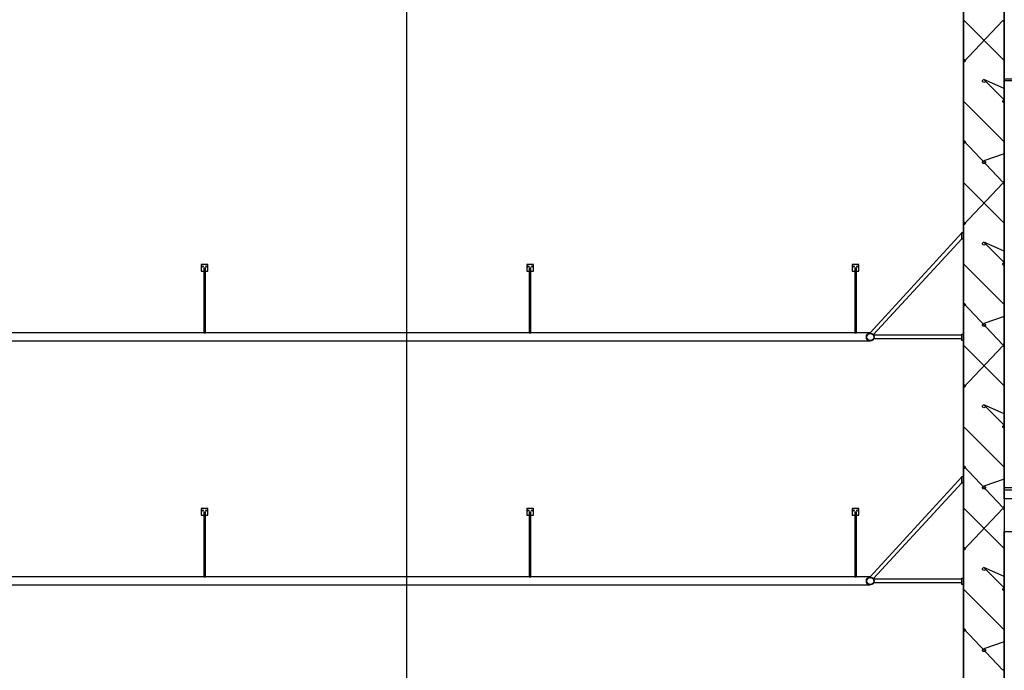
# Model space of a CAD drawing. Units: millimetres. Extents: x 95 to 311, y 45 to 182.
# Drawn here: x 250 to 256, y 110 to 114 of the extents above; entities that cross this region are included whole.
import ezdxf

# ---------------------------------------------------------------- set-up
doc = ezdxf.new("R2010")
doc.units = ezdxf.units.MM
doc.header["$LTSCALE"] = 0.05
doc.linetypes.add('$RECOVER_060428104234-1', pattern=[0])
doc.layers.add('DUCKS-LISSE', color=103, linetype='Continuous')
doc.layers.add('TEXTES', color=7, linetype='Continuous')

# ---------------------------------------------------------------- blocks, each defined once
blk = doc.blocks.new('ARCPOLY11')
at = {"layer": 'TEXTES', "color": 2, "linetype": 'Continuous'}
blk.add_lwpolyline([(-279.6815, 73.4711), (-286.7368, 73.4711), (-286.7368, 76.8847), (-286.9868, 76.8847), (-286.9868, 67.3105), (-286.7368, 67.3105), (-286.7368, 69.7404), (-285.2368, 69.7404)], dxfattribs=at)
blk.add_lwpolyline([(-286.7368, 69.9404), (-286.7368, 73.2711), (-285.2368, 73.2711), (-285.2368, 69.9404), (-285.2368, 69.9404)], close=True, dxfattribs=at)
blk = doc.blocks.new('ARCGROUP2')
at = {"layer": 'TEXTES', "color": 3, "linetype": 'Continuous'}
for points in [[(-286.8618, 72.7597), (-286.9868, 72.8847)], [(-286.9868, 72.8847), (-286.9868, 72.3847)], [(-286.8618, 72.7597), (-286.9868, 72.8847)], [(-286.9868, 72.8847), (-286.9868, 72.3847)], [(-286.9868, 72.6256), (-286.7455, 72.8819)], [(-286.9868, 72.6256), (-286.7455, 72.8819)], [(-286.7455, 72.8819), (-286.7422, 72.8773)], [(-286.7455, 72.8819), (-286.7422, 72.8773)], [(-286.7422, 72.8773), (-286.7368, 72.8756)], [(-286.7422, 72.8773), (-286.7368, 72.8756)], [(-286.7368, 72.8756), (-286.7368, 72.8756)], [(-286.7368, 72.8756), (-286.7368, 72.8756)], [(-286.7368, 72.6347), (-286.8618, 72.7597)], [(-286.7368, 72.6347), (-286.8618, 72.7597)], [(-286.9868, 72.1256), (-286.9868, 72.6437)], [(-286.9868, 72.6437), (-286.9815, 72.642)], [(-286.9868, 72.1256), (-286.9868, 72.6437)], [(-286.9868, 72.6437), (-286.9815, 72.642)], [(-286.9815, 72.6273), (-286.9868, 72.6256)], [(-286.9815, 72.6273), (-286.9868, 72.6256)], [(-286.9815, 72.642), (-286.9782, 72.6375)], [(-286.9815, 72.642), (-286.9782, 72.6375)], [(-286.9782, 72.6319), (-286.9815, 72.6273)], [(-286.9782, 72.6319), (-286.9815, 72.6273)], [(-286.9782, 72.6375), (-286.9782, 72.6319)], [(-286.9782, 72.6375), (-286.9782, 72.6319)], [(-286.8705, 72.5125), (-286.8672, 72.517)], [(-286.8705, 72.5125), (-286.8672, 72.517)], [(-286.8705, 72.5069), (-286.8705, 72.5125)], [(-286.8705, 72.5069), (-286.8705, 72.5125)], [(-286.8672, 72.5023), (-286.8705, 72.5069)], [(-286.8672, 72.5023), (-286.8705, 72.5069)], [(-286.8672, 72.517), (-286.8618, 72.5187)], [(-286.8672, 72.517), (-286.8618, 72.5187)], [(-286.8618, 72.5006), (-286.8672, 72.5023)], [(-286.8618, 72.5006), (-286.8672, 72.5023)], [(-286.7368, 72.4626), (-286.8618, 72.5187)], [(-286.8618, 72.5187), (-286.8565, 72.517)], [(-286.8618, 72.5187), (-286.7368, 72.3937)], [(-286.7368, 72.4626), (-286.8618, 72.5187)], [(-286.8618, 72.5187), (-286.8565, 72.517)], [(-286.8618, 72.5187), (-286.7368, 72.3937)], [(-286.8565, 72.5023), (-286.8618, 72.5006)], [(-286.8565, 72.5023), (-286.8618, 72.5006)], [(-286.8565, 72.517), (-286.8532, 72.5125)], [(-286.8565, 72.517), (-286.8532, 72.5125)], [(-286.8532, 72.5069), (-286.8565, 72.5023)], [(-286.8532, 72.5069), (-286.8565, 72.5023)], [(-286.8532, 72.5125), (-286.8532, 72.5069)], [(-286.8532, 72.5125), (-286.8532, 72.5069)], [(-286.9868, 72.3847), (-286.8618, 72.2597)], [(-286.9868, 72.3847), (-286.8618, 72.2597)], [(-286.7455, 72.3875), (-286.7422, 72.392)], [(-286.7455, 72.3875), (-286.7422, 72.392)], [(-286.7455, 72.3819), (-286.7455, 72.3875)], [(-286.7455, 72.3819), (-286.7455, 72.3875)], [(-286.7422, 72.3773), (-286.7455, 72.3819)], [(-286.7422, 72.3773), (-286.7455, 72.3819)], [(-286.7422, 72.392), (-286.7368, 72.3937)], [(-286.7422, 72.392), (-286.7368, 72.3937)], [(-286.7368, 72.3756), (-286.7422, 72.3773)], [(-286.7368, 72.3756), (-286.7422, 72.3773)], [(-286.7368, 72.3937), (-286.7368, 72.3937)], [(-286.7368, 72.3937), (-286.7368, 72.3937)], [(-286.7368, 72.3937), (-286.7368, 72.3937)], [(-286.7368, 72.3937), (-286.7368, 72.3937)], [(-286.7368, 72.3756), (-286.7368, 72.3756)], [(-286.7368, 72.3756), (-286.7368, 72.3756)], [(-286.8618, 72.2597), (-286.7368, 72.1347)], [(-286.8618, 72.2597), (-286.7368, 72.1347)], [(-286.7455, 71.8875), (-286.9868, 72.1437)], [(-286.9868, 72.1437), (-286.9815, 72.142)], [(-286.7455, 71.8875), (-286.9868, 72.1437)], [(-286.9868, 72.1437), (-286.9815, 72.142)], [(-286.9815, 72.1273), (-286.9868, 72.1256)], [(-286.9815, 72.1273), (-286.9868, 72.1256)], [(-286.9815, 72.142), (-286.9782, 72.1375)], [(-286.9815, 72.142), (-286.9782, 72.1375)], [(-286.9782, 72.1319), (-286.9815, 72.1273)], [(-286.9782, 72.1319), (-286.9815, 72.1273)], [(-286.9782, 72.1375), (-286.9782, 72.1319)], [(-286.9782, 72.1375), (-286.9782, 72.1319)], [(-286.7368, 72.0604), (-286.8618, 72.0187)], [(-286.7368, 72.0604), (-286.8618, 72.0187)], [(-286.8705, 72.0125), (-286.8672, 72.017)], [(-286.8705, 72.0125), (-286.8672, 72.017)], [(-286.8705, 72.0069), (-286.8705, 72.0125)], [(-286.8705, 72.0069), (-286.8705, 72.0125)], [(-286.8672, 72.0023), (-286.8705, 72.0069)], [(-286.8672, 72.0023), (-286.8705, 72.0069)], [(-286.8672, 72.017), (-286.8618, 72.0187)], [(-286.8672, 72.017), (-286.8618, 72.0187)], [(-286.8618, 72.0006), (-286.8672, 72.0023)], [(-286.8618, 72.0006), (-286.8672, 72.0023)], [(-286.8618, 72.0187), (-286.8565, 72.017)], [(-286.8618, 72.0187), (-286.8565, 72.017)], [(-286.8565, 72.0023), (-286.8618, 72.0006)], [(-286.8565, 72.0023), (-286.8618, 72.0006)], [(-286.8565, 72.017), (-286.8532, 72.0125)], [(-286.8565, 72.017), (-286.8532, 72.0125)], [(-286.8532, 72.0069), (-286.8565, 72.0023)], [(-286.8532, 72.0069), (-286.8565, 72.0023)], [(-286.8532, 72.0125), (-286.8532, 72.0069)], [(-286.8532, 72.0125), (-286.8532, 72.0069)], [(-286.8618, 71.7597), (-286.9868, 71.8847)], [(-286.9868, 71.8847), (-286.9868, 71.3847)], [(-286.8618, 71.7597), (-286.9868, 71.8847)], [(-286.9868, 71.8847), (-286.9868, 71.3847)], [(-286.9868, 71.6256), (-286.7455, 71.8819)], [(-286.9868, 71.6256), (-286.7455, 71.8819)], [(-286.7422, 71.892), (-286.7455, 71.8875)], [(-286.7422, 71.892), (-286.7455, 71.8875)], [(-286.7455, 71.8819), (-286.7422, 71.8773)], [(-286.7455, 71.8819), (-286.7422, 71.8773)], [(-286.7368, 71.8937), (-286.7422, 71.892)], [(-286.7368, 71.8937), (-286.7422, 71.892)], [(-286.7422, 71.8773), (-286.7368, 71.8756)], [(-286.7422, 71.8773), (-286.7368, 71.8756)], [(-286.7368, 71.8937), (-286.7368, 71.8937)], [(-286.7368, 71.8937), (-286.7368, 71.8937)], [(-286.7368, 71.8756), (-286.7368, 71.8756)], [(-286.7368, 71.8756), (-286.7368, 71.8756)], [(-286.7368, 71.6347), (-286.8618, 71.7597)], [(-286.7368, 71.6347), (-286.8618, 71.7597)], [(-286.9868, 71.1256), (-286.9868, 71.6437)], [(-286.9868, 71.6437), (-286.9815, 71.642)], [(-286.9868, 71.1256), (-286.9868, 71.6437)], [(-286.9868, 71.6437), (-286.9815, 71.642)], [(-286.9815, 71.642), (-286.9782, 71.6375)], [(-286.9815, 71.642), (-286.9782, 71.6375)], [(-286.9782, 71.6319), (-286.9815, 71.6273)], [(-286.9782, 71.6319), (-286.9815, 71.6273)], [(-286.9782, 71.6375), (-286.9782, 71.6319)], [(-286.9782, 71.6375), (-286.9782, 71.6319)], [(-286.9815, 71.6273), (-286.9868, 71.6256)], [(-286.9815, 71.6273), (-286.9868, 71.6256)], [(-286.8705, 71.5125), (-286.8672, 71.517)], [(-286.8705, 71.5125), (-286.8672, 71.517)], [(-286.8705, 71.5069), (-286.8705, 71.5125)], [(-286.8705, 71.5069), (-286.8705, 71.5125)], [(-286.8672, 71.517), (-286.8618, 71.5187)], [(-286.8672, 71.517), (-286.8618, 71.5187)], [(-286.7368, 71.4626), (-286.8618, 71.5187)], [(-286.8618, 71.5187), (-286.8565, 71.517)], [(-286.8618, 71.5187), (-286.7368, 71.3937)], [(-286.7368, 71.4626), (-286.8618, 71.5187)], [(-286.8618, 71.5187), (-286.8565, 71.517)], [(-286.8618, 71.5187), (-286.7368, 71.3937)], [(-286.8565, 71.517), (-286.8532, 71.5125)], [(-286.8565, 71.517), (-286.8532, 71.5125)], [(-286.8532, 71.5125), (-286.8532, 71.5069)], [(-286.8532, 71.5125), (-286.8532, 71.5069)], [(-286.8672, 71.5023), (-286.8705, 71.5069)], [(-286.8672, 71.5023), (-286.8705, 71.5069)], [(-286.8618, 71.5006), (-286.8672, 71.5023)], [(-286.8618, 71.5006), (-286.8672, 71.5023)], [(-286.8565, 71.5023), (-286.8618, 71.5006)], [(-286.8565, 71.5023), (-286.8618, 71.5006)], [(-286.8532, 71.5069), (-286.8565, 71.5023)], [(-286.8532, 71.5069), (-286.8565, 71.5023)], [(-286.7455, 71.3875), (-286.7422, 71.392)], [(-286.7455, 71.3875), (-286.7422, 71.392)], [(-286.7422, 71.392), (-286.7368, 71.3937)], [(-286.7422, 71.392), (-286.7368, 71.3937)], [(-286.7368, 71.3937), (-286.7368, 71.3937)], [(-286.7368, 71.3937), (-286.7368, 71.3937)], [(-286.7368, 71.3937), (-286.7368, 71.3937)], [(-286.7368, 71.3937), (-286.7368, 71.3937)], [(-286.9868, 71.3847), (-286.8618, 71.2597)], [(-286.9868, 71.3847), (-286.8618, 71.2597)], [(-286.7455, 71.3819), (-286.7455, 71.3875)], [(-286.7455, 71.3819), (-286.7455, 71.3875)], [(-286.7422, 71.3773), (-286.7455, 71.3819)], [(-286.7422, 71.3773), (-286.7455, 71.3819)], [(-286.7368, 71.3756), (-286.7422, 71.3773)], [(-286.7368, 71.3756), (-286.7422, 71.3773)], [(-286.7368, 71.3756), (-286.7368, 71.3756)], [(-286.7368, 71.3756), (-286.7368, 71.3756)], [(-286.8618, 71.2597), (-286.7368, 71.1347)], [(-286.8618, 71.2597), (-286.7368, 71.1347)], [(-286.7455, 70.8875), (-286.9868, 71.1437)], [(-286.9868, 71.1437), (-286.9815, 71.142)], [(-286.7455, 70.8875), (-286.9868, 71.1437)], [(-286.9868, 71.1437), (-286.9815, 71.142)], [(-286.9815, 71.1273), (-286.9868, 71.1256)], [(-286.9815, 71.1273), (-286.9868, 71.1256)], [(-286.9815, 71.142), (-286.9782, 71.1375)], [(-286.9815, 71.142), (-286.9782, 71.1375)], [(-286.9782, 71.1319), (-286.9815, 71.1273)], [(-286.9782, 71.1319), (-286.9815, 71.1273)], [(-286.9782, 71.1375), (-286.9782, 71.1319)], [(-286.9782, 71.1375), (-286.9782, 71.1319)], [(-286.7368, 71.0604), (-286.8618, 71.0187)], [(-286.7368, 71.0604), (-286.8618, 71.0187)], [(-286.8705, 71.0125), (-286.8672, 71.017)], [(-286.8705, 71.0125), (-286.8672, 71.017)], [(-286.8705, 71.0069), (-286.8705, 71.0125)], [(-286.8705, 71.0069), (-286.8705, 71.0125)], [(-286.8672, 71.0023), (-286.8705, 71.0069)], [(-286.8672, 71.0023), (-286.8705, 71.0069)], [(-286.8672, 71.017), (-286.8618, 71.0187)], [(-286.8672, 71.017), (-286.8618, 71.0187)], [(-286.8618, 71.0006), (-286.8672, 71.0023)], [(-286.8618, 71.0006), (-286.8672, 71.0023)], [(-286.8618, 71.0187), (-286.8565, 71.017)], [(-286.8618, 71.0187), (-286.8565, 71.017)], [(-286.8565, 71.0023), (-286.8618, 71.0006)], [(-286.8565, 71.0023), (-286.8618, 71.0006)], [(-286.8565, 71.017), (-286.8532, 71.0125)], [(-286.8565, 71.017), (-286.8532, 71.0125)], [(-286.8532, 71.0069), (-286.8565, 71.0023)], [(-286.8532, 71.0069), (-286.8565, 71.0023)], [(-286.8532, 71.0125), (-286.8532, 71.0069)], [(-286.8532, 71.0125), (-286.8532, 71.0069)], [(-286.8618, 70.7597), (-286.9868, 70.8847)], [(-286.9868, 70.8847), (-286.9868, 70.3847)], [(-286.8618, 70.7597), (-286.9868, 70.8847)], [(-286.9868, 70.8847), (-286.9868, 70.3847)], [(-286.9868, 70.6256), (-286.7455, 70.8819)], [(-286.9868, 70.6256), (-286.7455, 70.8819)], [(-286.7422, 70.892), (-286.7455, 70.8875)], [(-286.7422, 70.892), (-286.7455, 70.8875)], [(-286.7455, 70.8819), (-286.7422, 70.8773)], [(-286.7455, 70.8819), (-286.7422, 70.8773)], [(-286.7368, 70.8937), (-286.7422, 70.892)], [(-286.7368, 70.8937), (-286.7422, 70.892)], [(-286.7422, 70.8773), (-286.7368, 70.8756)], [(-286.7422, 70.8773), (-286.7368, 70.8756)], [(-286.7368, 70.8937), (-286.7368, 70.8937)], [(-286.7368, 70.8937), (-286.7368, 70.8937)], [(-286.7368, 70.8756), (-286.7368, 70.8756)], [(-286.7368, 70.8756), (-286.7368, 70.8756)], [(-286.7368, 70.6347), (-286.8618, 70.7597)], [(-286.7368, 70.6347), (-286.8618, 70.7597)], [(-286.9868, 70.1256), (-286.9868, 70.6437)], [(-286.9868, 70.6437), (-286.9815, 70.642)], [(-286.9868, 70.1256), (-286.9868, 70.6437)], [(-286.9868, 70.6437), (-286.9815, 70.642)], [(-286.9815, 70.6273), (-286.9868, 70.6256)], [(-286.9815, 70.6273), (-286.9868, 70.6256)], [(-286.9815, 70.642), (-286.9782, 70.6375)], [(-286.9815, 70.642), (-286.9782, 70.6375)], [(-286.9782, 70.6319), (-286.9815, 70.6273)], [(-286.9782, 70.6319), (-286.9815, 70.6273)], [(-286.9782, 70.6375), (-286.9782, 70.6319)], [(-286.9782, 70.6375), (-286.9782, 70.6319)], [(-286.8705, 70.5125), (-286.8672, 70.517)], [(-286.8705, 70.5125), (-286.8672, 70.517)], [(-286.8705, 70.5069), (-286.8705, 70.5125)], [(-286.8705, 70.5069), (-286.8705, 70.5125)], [(-286.8672, 70.5023), (-286.8705, 70.5069)], [(-286.8672, 70.5023), (-286.8705, 70.5069)], [(-286.8672, 70.517), (-286.8618, 70.5187)], [(-286.8672, 70.517), (-286.8618, 70.5187)], [(-286.8618, 70.5006), (-286.8672, 70.5023)], [(-286.8618, 70.5006), (-286.8672, 70.5023)], [(-286.7368, 70.4626), (-286.8618, 70.5187)], [(-286.8618, 70.5187), (-286.8565, 70.517)], [(-286.8618, 70.5187), (-286.7368, 70.3937)], [(-286.7368, 70.4626), (-286.8618, 70.5187)], [(-286.8618, 70.5187), (-286.8565, 70.517)], [(-286.8618, 70.5187), (-286.7368, 70.3937)], [(-286.8565, 70.5023), (-286.8618, 70.5006)], [(-286.8565, 70.5023), (-286.8618, 70.5006)], [(-286.8565, 70.517), (-286.8532, 70.5125)], [(-286.8565, 70.517), (-286.8532, 70.5125)], [(-286.8532, 70.5069), (-286.8565, 70.5023)], [(-286.8532, 70.5069), (-286.8565, 70.5023)], [(-286.8532, 70.5125), (-286.8532, 70.5069)], [(-286.8532, 70.5125), (-286.8532, 70.5069)], [(-286.9868, 70.3847), (-286.8618, 70.2597)], [(-286.9868, 70.3847), (-286.8618, 70.2597)], [(-286.7455, 70.3875), (-286.7422, 70.392)], [(-286.7455, 70.3875), (-286.7422, 70.392)], [(-286.7455, 70.3819), (-286.7455, 70.3875)], [(-286.7455, 70.3819), (-286.7455, 70.3875)], [(-286.7422, 70.3773), (-286.7455, 70.3819)], [(-286.7422, 70.3773), (-286.7455, 70.3819)], [(-286.7422, 70.392), (-286.7368, 70.3937)], [(-286.7422, 70.392), (-286.7368, 70.3937)], [(-286.7368, 70.3756), (-286.7422, 70.3773)], [(-286.7368, 70.3756), (-286.7422, 70.3773)], [(-286.7368, 70.3937), (-286.7368, 70.3937)], [(-286.7368, 70.3937), (-286.7368, 70.3937)], [(-286.7368, 70.3937), (-286.7368, 70.3937)], [(-286.7368, 70.3937), (-286.7368, 70.3937)], [(-286.7368, 70.3756), (-286.7368, 70.3756)], [(-286.7368, 70.3756), (-286.7368, 70.3756)], [(-286.8618, 70.2597), (-286.7368, 70.1347)], [(-286.8618, 70.2597), (-286.7368, 70.1347)], [(-286.7455, 69.8875), (-286.9868, 70.1437)], [(-286.9868, 70.1437), (-286.9815, 70.142)], [(-286.7455, 69.8875), (-286.9868, 70.1437)], [(-286.9868, 70.1437), (-286.9815, 70.142)], [(-286.9815, 70.1273), (-286.9868, 70.1256)], [(-286.9815, 70.1273), (-286.9868, 70.1256)], [(-286.9815, 70.142), (-286.9782, 70.1375)], [(-286.9815, 70.142), (-286.9782, 70.1375)], [(-286.9782, 70.1319), (-286.9815, 70.1273)], [(-286.9782, 70.1319), (-286.9815, 70.1273)], [(-286.9782, 70.1375), (-286.9782, 70.1319)], [(-286.9782, 70.1375), (-286.9782, 70.1319)], [(-286.7368, 70.0604), (-286.8618, 70.0187)], [(-286.7368, 70.0604), (-286.8618, 70.0187)], [(-286.8705, 70.0125), (-286.8672, 70.017)], [(-286.8705, 70.0125), (-286.8672, 70.017)], [(-286.8705, 70.0069), (-286.8705, 70.0125)], [(-286.8705, 70.0069), (-286.8705, 70.0125)], [(-286.8672, 70.0023), (-286.8705, 70.0069)], [(-286.8672, 70.0023), (-286.8705, 70.0069)], [(-286.8672, 70.017), (-286.8618, 70.0187)], [(-286.8672, 70.017), (-286.8618, 70.0187)], [(-286.8618, 70.0006), (-286.8672, 70.0023)], [(-286.8618, 70.0006), (-286.8672, 70.0023)], [(-286.8618, 70.0187), (-286.8565, 70.017)], [(-286.8618, 70.0187), (-286.8565, 70.017)], [(-286.8565, 70.0023), (-286.8618, 70.0006)], [(-286.8565, 70.0023), (-286.8618, 70.0006)], [(-286.8565, 70.017), (-286.8532, 70.0125)], [(-286.8565, 70.017), (-286.8532, 70.0125)], [(-286.8532, 70.0069), (-286.8565, 70.0023)], [(-286.8532, 70.0069), (-286.8565, 70.0023)], [(-286.8532, 70.0125), (-286.8532, 70.0069)], [(-286.8532, 70.0125), (-286.8532, 70.0069)], [(-286.8618, 69.7597), (-286.9868, 69.8847)], [(-286.9868, 69.8847), (-286.9868, 69.3847)], [(-286.8618, 69.7597), (-286.9868, 69.8847)], [(-286.9868, 69.8847), (-286.9868, 69.3847)], [(-286.9868, 69.6256), (-286.7455, 69.8819)], [(-286.9868, 69.6256), (-286.7455, 69.8819)], [(-286.7422, 69.892), (-286.7455, 69.8875)], [(-286.7422, 69.892), (-286.7455, 69.8875)], [(-286.7455, 69.8819), (-286.7422, 69.8773)], [(-286.7455, 69.8819), (-286.7422, 69.8773)], [(-286.7368, 69.8937), (-286.7422, 69.892)], [(-286.7368, 69.8937), (-286.7422, 69.892)], [(-286.7368, 69.8937), (-286.7368, 69.8937)], [(-286.7368, 69.8937), (-286.7368, 69.8937)], [(-286.7422, 69.8773), (-286.7368, 69.8756)], [(-286.7422, 69.8773), (-286.7368, 69.8756)], [(-286.7368, 69.8756), (-286.7368, 69.8756)], [(-286.7368, 69.8756), (-286.7368, 69.8756)], [(-286.7368, 69.6347), (-286.8618, 69.7597)], [(-286.7368, 69.6347), (-286.8618, 69.7597)], [(-286.9868, 69.1256), (-286.9868, 69.6437)], [(-286.9868, 69.6437), (-286.9815, 69.642)], [(-286.9868, 69.1256), (-286.9868, 69.6437)], [(-286.9868, 69.6437), (-286.9815, 69.642)], [(-286.9815, 69.642), (-286.9782, 69.6375)], [(-286.9815, 69.642), (-286.9782, 69.6375)], [(-286.9782, 69.6375), (-286.9782, 69.6319)], [(-286.9782, 69.6375), (-286.9782, 69.6319)], [(-286.9815, 69.6273), (-286.9868, 69.6256)], [(-286.9815, 69.6273), (-286.9868, 69.6256)], [(-286.9782, 69.6319), (-286.9815, 69.6273)], [(-286.9782, 69.6319), (-286.9815, 69.6273)], [(-286.8705, 69.5125), (-286.8672, 69.517)], [(-286.8705, 69.5125), (-286.8672, 69.517)], [(-286.8672, 69.517), (-286.8618, 69.5187)], [(-286.8672, 69.517), (-286.8618, 69.5187)], [(-286.7368, 69.4626), (-286.8618, 69.5187)], [(-286.8618, 69.5187), (-286.8565, 69.517)], [(-286.8618, 69.5187), (-286.7368, 69.3937)], [(-286.7368, 69.4626), (-286.8618, 69.5187)], [(-286.8618, 69.5187), (-286.8565, 69.517)], [(-286.8618, 69.5187), (-286.7368, 69.3937)], [(-286.8565, 69.517), (-286.8532, 69.5125)], [(-286.8565, 69.517), (-286.8532, 69.5125)], [(-286.8705, 69.5069), (-286.8705, 69.5125)], [(-286.8705, 69.5069), (-286.8705, 69.5125)], [(-286.8672, 69.5023), (-286.8705, 69.5069)], [(-286.8672, 69.5023), (-286.8705, 69.5069)], [(-286.8618, 69.5006), (-286.8672, 69.5023)], [(-286.8618, 69.5006), (-286.8672, 69.5023)], [(-286.8565, 69.5023), (-286.8618, 69.5006)], [(-286.8565, 69.5023), (-286.8618, 69.5006)], [(-286.8532, 69.5069), (-286.8565, 69.5023)], [(-286.8532, 69.5069), (-286.8565, 69.5023)], [(-286.8532, 69.5125), (-286.8532, 69.5069)], [(-286.8532, 69.5125), (-286.8532, 69.5069)], [(-286.7422, 69.392), (-286.7368, 69.3937)], [(-286.7422, 69.392), (-286.7368, 69.3937)], [(-286.7368, 69.3937), (-286.7368, 69.3937)], [(-286.7368, 69.3937), (-286.7368, 69.3937)], [(-286.7368, 69.3937), (-286.7368, 69.3937)], [(-286.7368, 69.3937), (-286.7368, 69.3937)], [(-286.9868, 69.3847), (-286.8618, 69.2597)], [(-286.9868, 69.3847), (-286.8618, 69.2597)], [(-286.7455, 69.3875), (-286.7422, 69.392)], [(-286.7455, 69.3875), (-286.7422, 69.392)], [(-286.7455, 69.3819), (-286.7455, 69.3875)], [(-286.7455, 69.3819), (-286.7455, 69.3875)], [(-286.7422, 69.3773), (-286.7455, 69.3819)], [(-286.7422, 69.3773), (-286.7455, 69.3819)], [(-286.7368, 69.3756), (-286.7422, 69.3773)], [(-286.7368, 69.3756), (-286.7422, 69.3773)], [(-286.7368, 69.3756), (-286.7368, 69.3756)], [(-286.7368, 69.3756), (-286.7368, 69.3756)], [(-286.8618, 69.2597), (-286.7368, 69.1347)], [(-286.8618, 69.2597), (-286.7368, 69.1347)], [(-286.7455, 68.8875), (-286.9868, 69.1437)], [(-286.9868, 69.1437), (-286.9815, 69.142)], [(-286.7455, 68.8875), (-286.9868, 69.1437)], [(-286.9868, 69.1437), (-286.9815, 69.142)], [(-286.9815, 69.1273), (-286.9868, 69.1256)], [(-286.9815, 69.1273), (-286.9868, 69.1256)], [(-286.9815, 69.142), (-286.9782, 69.1375)], [(-286.9815, 69.142), (-286.9782, 69.1375)], [(-286.9782, 69.1319), (-286.9815, 69.1273)], [(-286.9782, 69.1319), (-286.9815, 69.1273)], [(-286.9782, 69.1375), (-286.9782, 69.1319)], [(-286.9782, 69.1375), (-286.9782, 69.1319)], [(-286.7368, 69.0604), (-286.8618, 69.0187)], [(-286.7368, 69.0604), (-286.8618, 69.0187)], [(-286.8705, 69.0125), (-286.8672, 69.017)], [(-286.8705, 69.0125), (-286.8672, 69.017)], [(-286.8705, 69.0069), (-286.8705, 69.0125)], [(-286.8705, 69.0069), (-286.8705, 69.0125)], [(-286.8672, 69.0023), (-286.8705, 69.0069)], [(-286.8672, 69.0023), (-286.8705, 69.0069)], [(-286.8672, 69.017), (-286.8618, 69.0187)], [(-286.8672, 69.017), (-286.8618, 69.0187)], [(-286.8618, 69.0006), (-286.8672, 69.0023)], [(-286.8618, 69.0006), (-286.8672, 69.0023)], [(-286.8618, 69.0187), (-286.8565, 69.017)], [(-286.8618, 69.0187), (-286.8565, 69.017)], [(-286.8565, 69.0023), (-286.8618, 69.0006)], [(-286.8565, 69.0023), (-286.8618, 69.0006)], [(-286.8565, 69.017), (-286.8532, 69.0125)], [(-286.8565, 69.017), (-286.8532, 69.0125)], [(-286.8532, 69.0069), (-286.8565, 69.0023)], [(-286.8532, 69.0069), (-286.8565, 69.0023)], [(-286.8532, 69.0125), (-286.8532, 69.0069)], [(-286.8532, 69.0125), (-286.8532, 69.0069)], [(-286.7422, 68.892), (-286.7455, 68.8875)], [(-286.7422, 68.892), (-286.7455, 68.8875)], [(-286.7368, 68.8937), (-286.7422, 68.892)], [(-286.7368, 68.8937), (-286.7422, 68.892)], [(-286.7368, 68.8937), (-286.7368, 68.8937)], [(-286.7368, 68.8937), (-286.7368, 68.8937)]]:
    blk.add_lwpolyline(points, dxfattribs=at)
blk = doc.blocks.new('ARCPOLY1')
at = {"layer": 'TEXTES', "color": 15, "linetype": 'Continuous'}
blk.add_lwpolyline([(-286.7368, 67.3105), (-286.9868, 67.3105), (-286.9868, 76.8847), (-286.7368, 76.8847), (-286.7368, 76.8847)], close=True, dxfattribs=at)

msp = doc.modelspace()

# ---------------------------------------------------------------- linework, layer by layer
at = {"layer": 'DUCKS-LISSE', "linetype": 'Continuous'}
for p, q in [((256.213, 112.765), (255.6512, 112.15)), ((255.6708, 112.1402), (256.213, 112.7277)), ((256.213, 112.1363), (255.6727, 112.1363)), ((255.6727, 112.1149), (256.213, 112.1149)), ((256.213, 111.265), (255.6512, 110.65)), ((255.6708, 110.6402), (256.213, 111.2277)), ((256.213, 110.6363), (255.6727, 110.6363)), ((255.6727, 110.6149), (256.213, 110.6149))]:
    msp.add_line(p, q, dxfattribs=at)
at = {"layer": 'DUCKS-LISSE', "linetype": 'Continuous', "extrusion": (0, 0, -1)}
for points in [[(-256.213, 112.7671), (-256.2247, 112.7671), (-256.2247, 112.7261), (-256.213, 112.7261), (-256.213, 112.7671), (-256.213, 112.7671), (-256.213, 112.7671)], [(-256.213, 112.1422), (-256.2247, 112.1422), (-256.2247, 112.1031), (-256.213, 112.1031), (-256.213, 112.1422), (-256.213, 112.1422), (-256.213, 112.1422)], [(-256.213, 111.2671), (-256.2247, 111.2671), (-256.2247, 111.2261), (-256.213, 111.2261), (-256.213, 111.2671), (-256.213, 111.2671), (-256.213, 111.2671)], [(-256.213, 110.6422), (-256.2247, 110.6422), (-256.2247, 110.6031), (-256.213, 110.6031), (-256.213, 110.6422), (-256.213, 110.6422), (-256.213, 110.6422)]]:
    msp.add_lwpolyline(points, close=True, dxfattribs=at)
at = {"layer": 'DUCKS-LISSE', "linetype": 'Continuous'}
for points in [[(251.5656, 112.5289), (251.5812, 112.5289), (251.5812, 112.5699), (251.5402, 112.5699), (251.5402, 112.5289), (251.5558, 112.5289)], [(253.5656, 112.5289), (253.5812, 112.5289), (253.5812, 112.5699), (253.5402, 112.5699), (253.5402, 112.5289), (253.5558, 112.5289)], [(255.5656, 112.5289), (255.5812, 112.5289), (255.5812, 112.5699), (255.5402, 112.5699), (255.5402, 112.5289), (255.5558, 112.5289)], [(255.6512, 112.15), (245.6694, 112.15)], [(245.6694, 112.1012), (255.6512, 112.1012)], [(251.5656, 111.0289), (251.5812, 111.0289), (251.5812, 111.0699), (251.5402, 111.0699), (251.5402, 111.0289), (251.5558, 111.0289)], [(253.5656, 111.0289), (253.5812, 111.0289), (253.5812, 111.0699), (253.5402, 111.0699), (253.5402, 111.0289), (253.5558, 111.0289)], [(255.5656, 111.0289), (255.5812, 111.0289), (255.5812, 111.0699), (255.5402, 111.0699), (255.5402, 111.0289), (255.5558, 111.0289)], [(255.6512, 110.65), (245.6694, 110.65)], [(245.6694, 110.6012), (255.6512, 110.6012)]]:
    msp.add_lwpolyline(points, dxfattribs=at)
for points in [[(251.5558, 112.15), (251.5656, 112.15), (251.5656, 112.5485), (251.5558, 112.5485), (251.5558, 112.15), (251.5558, 112.15), (251.5558, 112.15)], [(253.5558, 112.15), (253.5656, 112.15), (253.5656, 112.5485), (253.5558, 112.5485), (253.5558, 112.15), (253.5558, 112.15), (253.5558, 112.15)], [(255.5558, 112.15), (255.5656, 112.15), (255.5656, 112.5485), (255.5558, 112.5485), (255.5558, 112.15), (255.5558, 112.15), (255.5558, 112.15)], [(251.5558, 110.65), (251.5656, 110.65), (251.5656, 111.0485), (251.5558, 111.0485), (251.5558, 110.65), (251.5558, 110.65), (251.5558, 110.65)], [(253.5558, 110.65), (253.5656, 110.65), (253.5656, 111.0485), (253.5558, 111.0485), (253.5558, 110.65), (253.5558, 110.65), (253.5558, 110.65)], [(255.5558, 110.65), (255.5656, 110.65), (255.5656, 111.0485), (255.5558, 111.0485), (255.5558, 110.65), (255.5558, 110.65), (255.5558, 110.65)]]:
    msp.add_lwpolyline(points, close=True, dxfattribs=at)
for centre, radius in [((251.5499, 112.5582), 0.004), ((251.5714, 112.5582), 0.004), ((253.5499, 112.5582), 0.004), ((253.5714, 112.5582), 0.004), ((255.5499, 112.5582), 0.004), ((255.5714, 112.5582), 0.004), ((255.6512, 112.1246), 0.0242), ((255.6512, 112.1246), 0.021), ((251.5499, 111.0582), 0.004), ((251.5714, 111.0582), 0.004), ((253.5499, 111.0582), 0.004), ((253.5714, 111.0582), 0.004), ((255.5499, 111.0582), 0.004), ((255.5714, 111.0582), 0.004), ((255.6512, 110.6246), 0.0242), ((255.6512, 110.6246), 0.021)]:
    msp.add_circle(centre, radius, dxfattribs=at)
at = {"layer": 'TEXTES', "color": 5, "linetype": '$RECOVER_060428104234-1'}
msp.add_line((252.8011, 122.8849), (252.8011, 100.4983), dxfattribs=at)
at = {"layer": 'TEXTES', "color": 6, "linetype": 'Continuous'}
for p, q in [((256.4747, 113.713), (257.9747, 113.713)), ((257.9747, 113.7), (256.4747, 113.7)), ((256.4747, 111.2), (257.9747, 111.2)), ((256.4747, 111.185), (257.9747, 111.185))]:
    msp.add_line(p, q, dxfattribs=at)

# ---------------------------------------------------------------- block references
at = {"layer": 'TEXTES'}
for name in ['ARCPOLY11', 'ARCGROUP2', 'ARCPOLY1']:
    msp.add_blockref(name, (543.2115, 41.1896), dxfattribs=at)

doc.saveas('drawing.dxf')
